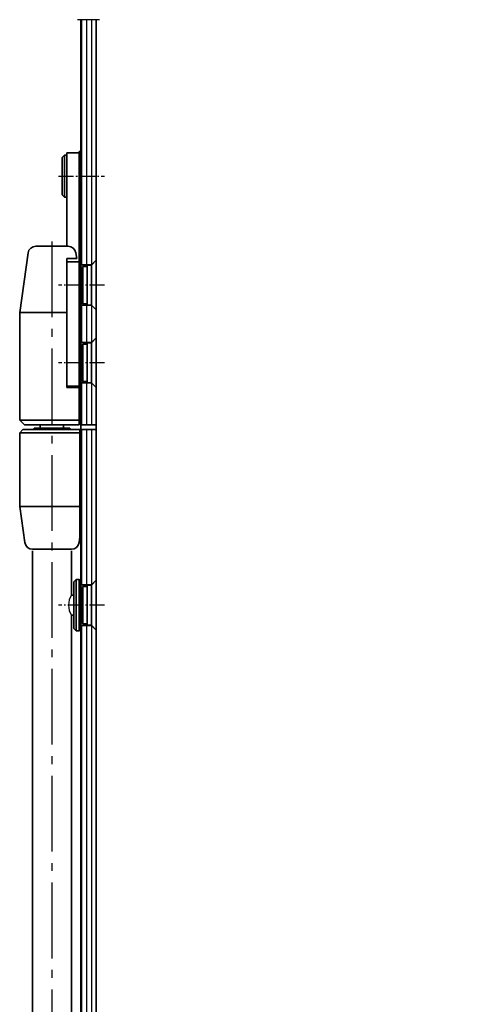
# Model space of a CAD drawing. Units: millimetres. Extents: x 0 to 1970, y 0 to 2850.
# Drawn here: x 366 to 665, y 1873 to 2506 of the extents above; entities that cross this region are included whole.
import ezdxf

# ---------------------------------------------------------------- set-up
doc = ezdxf.new("R2010")
doc.units = ezdxf.units.MM
doc.linetypes.add('AM_DIN_G_W050', pattern=[13.75, 9.75, -1.5, 1, -1.5])
doc.layers.add('AM_7', color=7, linetype='AM_DIN_G_W050', lineweight=25)
doc.layers.add('AM_VIS', color=2, linetype='Continuous', lineweight=35)
for name, color, linetype in [('AMV_55_HATCH', 9, 'Continuous'), ('Deutsch', 4, 'Continuous'), ('Duenn', 7, 'Continuous')]:
    doc.layers.add(name, color=color, linetype=linetype)
doc.styles.add('ISO8', font='iso8')
doc.dimstyles.new('DORMA$0', dxfattribs={"dimtxt": 3.5, "dimasz": 3.5, "dimexe": 1, "dimexo": 0, "dimgap": 1.5, "dimtad": 1, "dimdec": 8, "dimdsep": 46, "dimtxsty": 'ISO8', "dimcen": 0.1, "dimclrt": 256, "dimadec": 8, "dimazin": 2, "dimtfac": 1, "dimtdec": 8, "dimtmove": 0, "dimatfit": 3, "dimfxl": 0, "dimtolj": 1, "dimarcsym": 0})

# ---------------------------------------------------------------- blocks, each defined once
blk = doc.blocks.new('*D4')
at = {"layer": 'Defpoints', "color": 0}
for p in [(910.36, 2242.67), (688.36, 202.67), (910.36, 202.67)]:
    blk.add_point(p, dxfattribs=at)
at = {"layer": 'Deutsch', "color": 0, "lineweight": -2}
for p, q in [((910.36, 2242.67), (678.36, 2242.67)), ((688.36, 2207.67), (688.36, 237.67)), ((910.36, 202.67), (678.36, 202.67))]:
    blk.add_line(p, q, dxfattribs=at)
at = {"layer": 'Deutsch', "color": 0}
for points in [[(682.53, 2207.67), (694.2, 2207.67), (688.36, 2242.67)], [(682.53, 237.67), (694.2, 237.67), (688.36, 202.67)]]:
    blk.add_solid(points, dxfattribs=at)
at = {"layer": 'Deutsch', "insert": (655.86, 1222.67), "char_height": 35, "attachment_point": 5, "rotation": 90, "style": 'ISO8'}
blk.add_mtext('\\A1;Türhöhe', dxfattribs=at)

msp = doc.modelspace()

# ---------------------------------------------------------------- linework, layer by layer
at = {"layer": 'AM_7'}
for p, q in [((391.0136245, 2405.66782402), (420.52912789, 2405.66782402)), ((420.62781954, 2335.66782402), (391.0136245, 2335.66782402)), ((420.62781954, 2285.66782402), (391.0136245, 2285.66782402)), ((420.62781954, 2129.66782402), (391.0136245, 2129.66782402))]:
    msp.add_line(p, q, dxfattribs=at)
at = {"layer": 'AM_7', "ltscale": 5}
msp.add_line((386.83725871, 2363.66782402), (386.83725871, 167.71541545), dxfattribs=at)
at = {"layer": 'AM_VIS'}
for p, q in [((405.33725871, 2242.66782402), (405.33725871, 2506.43185658)), ((415.33725871, 2506.43185658), (415.33725871, 2351.66782402)), ((396.33725871, 2420.66782402), (396.33725871, 2405.66782402)), ((396.33725871, 2420.66782402), (404.33725871, 2420.66782402)), ((404.33725871, 2400.10005966), (404.33725871, 2421.66782402)), ((404.33725871, 2421.66782402), (405.33725871, 2421.66782402)), ((393.33725871, 2417.66782402), (394.83725871, 2419.16782402)), ((393.33725871, 2393.66782402), (393.33725871, 2417.66782402)), ((394.83725871, 2419.16782402), (394.83725871, 2392.16782402)), ((396.33725871, 2419.16782402), (394.83725871, 2419.16782402)), ((396.33725871, 2360.66782402), (396.33725871, 2405.66782402)), ((404.33725871, 2351.66782402), (404.33725871, 2400.10005966)), ((393.33725871, 2393.66782402), (394.83725871, 2392.16782402)), ((396.33725871, 2392.16782402), (394.83725871, 2392.16782402)), ((404.33725871, 2389.66782402), (405.33725871, 2389.66782402)), ((376.43478604, 2360.66782402), (397.23973138, 2360.66782402)), ((371.48344569, 2356.36368953), (366.08725871, 2317.96782402)), ((402.71049174, 2352.66782402), (396.33725871, 2352.66782402)), ((396.33725871, 2352.66782402), (396.33725871, 2317.96782402)), ((396.33725871, 2350.66782402), (404.33725871, 2350.66782402)), ((402.19107172, 2356.36368953), (402.71049174, 2352.66782402)), ((404.33725871, 2330.10005966), (404.33725871, 2351.66782402)), ((405.33725871, 2351.66782402), (404.33725871, 2351.66782402)), ((412.23725871, 2348.56782402), (415.33725871, 2351.66782402)), ((415.33725871, 2351.66782402), (412.33725871, 2348.66782402)), ((415.33725871, 2319.66782402), (415.33725871, 2351.66782402)), ((412.33725871, 2348.66782402), (405.33725871, 2348.66782402)), ((406.23725871, 2347.16782402), (406.73725871, 2347.66782402)), ((406.23725871, 2324.16782402), (406.23725871, 2347.16782402)), ((406.73725871, 2347.66782402), (409.53725871, 2347.66782402)), ((406.73725871, 2347.66782402), (406.73725871, 2323.66782402)), ((409.53725871, 2348.56782402), (412.23725871, 2348.56782402)), ((409.53725871, 2322.76782402), (409.53725871, 2348.56782402)), ((412.23725871, 2322.76782402), (412.23725871, 2348.56782402)), ((405.33725871, 2340.66782402), (406.23725871, 2340.66782402)), ((404.33725871, 2291.23558838), (404.33725871, 2330.10005966)), ((405.33725871, 2330.66782402), (406.23725871, 2330.66782402)), ((405.33725871, 2319.66782402), (404.33725871, 2319.66782402)), ((405.33725871, 2322.66782402), (412.33725871, 2322.66782402)), ((406.23725871, 2324.16782402), (406.73725871, 2323.66782402)), ((406.73725871, 2323.66782402), (409.53725871, 2323.66782402)), ((409.53725871, 2322.76782402), (412.23725871, 2322.76782402)), ((412.23725871, 2322.76782402), (415.33725871, 2319.66782402)), ((412.33725871, 2322.66782402), (415.33725871, 2319.66782402)), ((415.33725871, 2319.66782402), (415.33725871, 2301.66782402)), ((396.33725871, 2317.96782402), (366.08725871, 2317.96782402)), ((366.08725871, 2317.96782402), (366.08725871, 2248.66782402)), ((396.33725871, 2269.66782402), (396.33725871, 2317.96782402)), ((405.33725871, 2301.66782402), (404.33725871, 2301.66782402)), ((412.23725871, 2298.56782402), (415.33725871, 2301.66782402)), ((415.33725871, 2301.66782402), (412.33725871, 2298.66782402)), ((415.33725871, 2269.66782402), (415.33725871, 2301.66782402)), ((412.33725871, 2298.66782402), (405.33725871, 2298.66782402)), ((406.23725871, 2297.16782402), (406.73725871, 2297.66782402)), ((406.23725871, 2274.16782402), (406.23725871, 2297.16782402)), ((406.73725871, 2297.66782402), (409.53725871, 2297.66782402)), ((406.73725871, 2297.66782402), (406.73725871, 2273.66782402)), ((409.53725871, 2298.56782402), (412.23725871, 2298.56782402)), ((409.53725871, 2272.76782402), (409.53725871, 2298.56782402)), ((412.23725871, 2272.76782402), (412.23725871, 2298.56782402)), ((404.33725871, 2269.66782402), (404.33725871, 2291.23558838)), ((405.33725871, 2290.66782402), (406.23725871, 2290.66782402)), ((405.33725871, 2280.66782402), (406.23725871, 2280.66782402)), ((396.33725871, 2270.66782402), (404.33725871, 2270.66782402)), ((396.33725871, 2269.66782402), (404.33725871, 2269.66782402)), ((404.33725871, 2248.66782402), (404.33725871, 2269.66782402)), ((405.33725871, 2269.66782402), (404.33725871, 2269.66782402)), ((405.33725871, 2272.66782402), (412.33725871, 2272.66782402)), ((406.23725871, 2274.16782402), (406.73725871, 2273.66782402)), ((406.73725871, 2273.66782402), (409.53725871, 2273.66782402)), ((409.53725871, 2272.76782402), (412.23725871, 2272.76782402)), ((412.23725871, 2272.76782402), (415.33725871, 2269.66782402)), ((412.33725871, 2272.66782402), (415.33725871, 2269.66782402)), ((415.33725871, 2269.66782402), (415.33725871, 2245.66782402)), ((366.08725871, 2248.66782402), (404.33725871, 2248.66782402)), ((369.08725871, 2245.66782402), (366.08725871, 2248.66782402)), ((404.33725871, 2245.66782402), (369.08725871, 2245.66782402)), ((375.33725871, 2243.66782402), (398.33725871, 2243.66782402)), ((375.33725871, 2243.66782402), (375.33725871, 2242.66782402)), ((379.33725871, 2245.16782402), (379.33725871, 2243.66782402)), ((394.33725871, 2245.16782402), (394.33725871, 2243.66782402)), ((398.33725871, 2243.66782402), (398.33725871, 2242.66782402)), ((404.33725871, 2248.66782402), (404.33725871, 2245.66782402)), ((415.33725871, 2245.66782402), (405.33725871, 2245.66782402)), ((405.33725871, 2245.66782402), (405.33725871, 2242.66782402)), ((415.33725871, 2245.66782402), (415.33725871, 2242.66782402)), ((368.08725871, 2242.66782402), (366.08725871, 2240.66782402)), ((386.83725871, 2240.66782402), (366.08725871, 2240.66782402)), ((366.08725871, 2240.66782402), (366.08725871, 2193.16782402)), ((368.08725871, 2242.66782402), (386.83725871, 2242.66782402)), ((386.83725871, 2242.66782402), (404.83725871, 2242.66782402)), ((404.83725871, 2240.66782402), (386.83725871, 2240.66782402)), ((404.83725871, 2242.66782402), (404.83725871, 2240.66782402)), ((404.83725871, 2193.16782402), (404.83725871, 2240.66782402)), ((405.33725871, 2145.91782402), (405.33725871, 2242.66782402)), ((405.33725871, 2242.66782402), (415.33725871, 2242.66782402)), ((415.33725871, 2242.66782402), (415.33725871, 2145.66782402)), ((404.83725871, 2193.16782402), (366.08725871, 2193.16782402)), ((369.34722501, 2169.97195852), (366.08725871, 2193.16782402)), ((404.83725871, 2193.16782402), (404.83725871, 2173.60055729)), ((404.32729241, 2169.97195852), (404.83725871, 2173.60055729)), ((399.37595206, 2165.66782402), (374.29856535, 2165.66782402)), ((374.33725871, 278.66782402), (374.33725871, 2164.66782402)), ((399.33725871, 2136.16782402), (399.33725871, 2164.66782402)), ((400.83725871, 2144.66782402), (402.33725871, 2146.16782402)), ((400.83725871, 2114.66782402), (400.83725871, 2144.66782402)), ((404.33725871, 2146.16782402), (402.33725871, 2146.16782402)), ((402.33725871, 2146.16782402), (402.33725871, 2113.16782402)), ((404.33725871, 2146.16782402), (404.33725871, 2113.16782402)), ((404.33725871, 2145.91782402), (405.33725871, 2145.91782402)), ((405.33725871, 2113.41782402), (405.33725871, 2145.91782402)), ((412.33725871, 2142.66782402), (405.33725871, 2142.66782402)), ((406.23725871, 2141.16782402), (406.73725871, 2141.66782402)), ((406.73725871, 2141.66782402), (409.53725871, 2141.66782402)), ((406.73725871, 2141.66782402), (406.73725871, 2117.66782402)), ((409.53725871, 2142.56782402), (412.23725871, 2142.56782402)), ((409.53725871, 2116.76782402), (409.53725871, 2142.56782402)), ((412.23725871, 2142.56782402), (415.33725871, 2145.66782402)), ((412.23725871, 2116.76782402), (412.23725871, 2142.56782402)), ((415.33725871, 2145.66782402), (412.33725871, 2142.66782402)), ((415.33725871, 2113.66782402), (415.33725871, 2145.66782402)), ((400.83725871, 2136.16782402), (399.33725871, 2136.16782402)), ((406.23725871, 2118.16782402), (406.23725871, 2141.16782402)), ((405.33725871, 2134.66782402), (406.23725871, 2134.66782402)), ((399.33725871, 1536.16782402), (399.33725871, 2123.16782402)), ((400.83725871, 2123.16782402), (399.33725871, 2123.16782402)), ((405.33725871, 2124.66782402), (406.23725871, 2124.66782402)), ((405.33725871, 2116.66782402), (412.33725871, 2116.66782402)), ((406.23725871, 2118.16782402), (406.73725871, 2117.66782402)), ((406.73725871, 2117.66782402), (409.53725871, 2117.66782402)), ((409.53725871, 2116.76782402), (412.23725871, 2116.76782402)), ((412.23725871, 2116.76782402), (415.33725871, 2113.66782402)), ((412.33725871, 2116.66782402), (415.33725871, 2113.66782402)), ((400.83725871, 2114.66782402), (402.33725871, 2113.16782402)), ((404.33725871, 2113.16782402), (402.33725871, 2113.16782402)), ((404.33725871, 2113.41782402), (405.33725871, 2113.41782402)), ((405.33725871, 1545.91782402), (405.33725871, 2113.41782402)), ((415.33725871, 2113.66782402), (415.33725871, 1545.66782402))]:
    msp.add_line(p, q, dxfattribs=at)
for centre, radius, start, end in [((376.43478604, 2355.66782402), 5, 90, 172), ((397.23973138, 2355.66782402), 5, 8, 90), ((378.83725871, 2245.16782402), 0.5, 0, 90), ((394.83725871, 2245.16782402), 0.5, 90, 180), ((374.29856535, 2170.66782402), 5, 188, 270), ((399.37595206, 2170.66782402), 5, 270, 352)]:
    msp.add_arc(centre, radius, start, end, dxfattribs=at)
at = {"layer": 'AMV_55_HATCH', "linetype": 'Continuous'}
for p, q in [((406.11225871, 2348.66782402), (406.11225871, 2506.43185658)), ((409.28725871, 2348.66782402), (409.28725871, 2506.43185658)), ((412.46225871, 2348.79282402), (412.46225871, 2506.43185658)), ((406.11225871, 2298.66782402), (406.11225871, 2322.66782402)), ((409.28725871, 2298.66782402), (409.28725871, 2322.66782402)), ((412.46225871, 2298.79282402), (412.46225871, 2322.54282402)), ((406.11225871, 2245.66782402), (406.11225871, 2272.66782402)), ((409.28725871, 2245.66782402), (409.28725871, 2272.66782402)), ((412.46225871, 2245.66782402), (412.46225871, 2272.54282402)), ((406.11225871, 2142.66782402), (406.11225871, 2242.66782402)), ((409.28725871, 2142.66782402), (409.28725871, 2242.66782402)), ((412.46225871, 2142.79282402), (412.46225871, 2242.66782402)), ((406.11225871, 1542.66782402), (406.11225871, 2116.66782402)), ((409.28725871, 1542.66782402), (409.28725871, 2116.66782402)), ((412.46225871, 1542.79282402), (412.46225871, 2116.54282402))]:
    msp.add_line(p, q, dxfattribs=at)
at = {"layer": 'Duenn'}
msp.add_line((417.33725871, 2506.43185658), (403.33725871, 2506.43185658), dxfattribs=at)
msp.add_arc((410.01433696, 2129.66782402), 12.5, 148.6677485024, 211.3322514976, dxfattribs=at)

# ---------------------------------------------------------------- dimensions: what is measured, and where the dimension line sits
at = {"layer": 'Deutsch'}
dim = msp.add_linear_dim(base=(688.36361854, 202.66782402), p1=(910.36361854, 2242.66782402), p2=(910.36361854, 202.66782402), angle=90, text='Türhöhe', dimstyle='DORMA$0', override={"dimscale": 10}, dxfattribs=at)
dim.commit()
dim.dimension.update_dxf_attribs({"geometry": '*D4', "text_midpoint": (655.86361854, 1222.66782402)})

doc.saveas('drawing.dxf')
